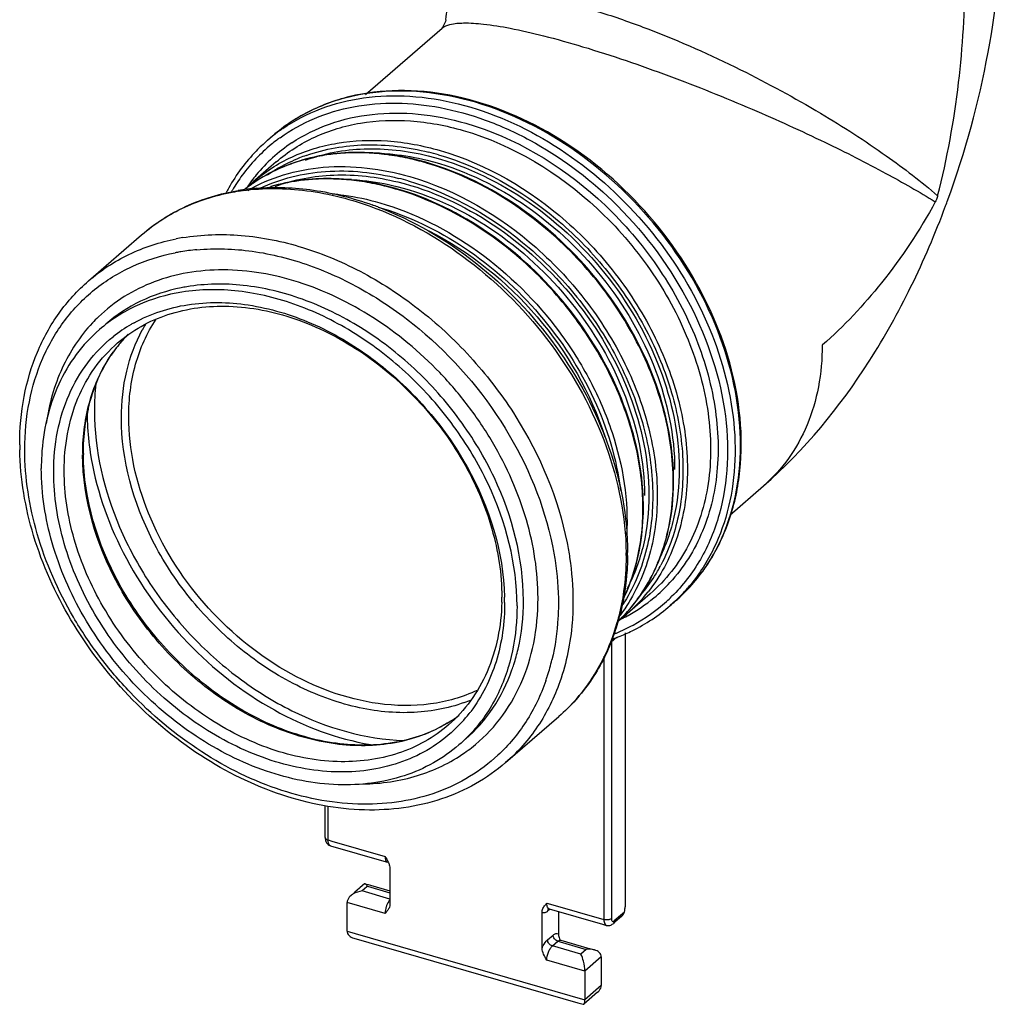
# Model space of a CAD drawing. Units: millimetres. Extents: x 17 to 1398, y -360 to 688.
# Drawn here: x 1119 to 1208, y -61 to 29 of the extents above; entities that cross this region are included whole.
import ezdxf

# ---------------------------------------------------------------- set-up
doc = ezdxf.new("R2010")
doc.units = ezdxf.units.MM
doc.header["$LTSCALE"] = 46.255
doc.layers.add('SP980_024_00_BL1', color=7, linetype='CONTINUOUS')

msp = doc.modelspace()

# ---------------------------------------------------------------- linework, layer by layer
at = {"layer": 'SP980_024_00_BL1', "color": 7, "linetype": 'Continuous'}
for p, q in [((1150.477, 21.98), (1157.443, 28.013)), ((1157.428, 28), (1157.43, 28.001)), ((1142.032, 18.205), (1141.537, 17.776)), ((1142.346, 15.831), (1140.241, 14.008)), ((1125.258, 5.001), (1130.096, 9.191)), ((1125.258, 5.001), (1125.258, 5.001)), ((1183.635, -16.308), (1186.691, -13.661)), ((1176.388, -23.477), (1174.283, -25.3)), ((1178.692, -24.127), (1178.197, -24.556)), ((1174.102, -27.019), (1174.102, -51.961)), ((1163.228, -38.843), (1168.066, -34.653)), ((1163.228, -38.843), (1163.228, -38.843)), ((1146.81, -45.664), (1146.81, -42.778)), ((1147.282, -46.409), (1152.132, -47.809)), ((1152.132, -47.809), (1152.478, -47.909)), ((1152.689, -48.474), (1152.689, -51.278)), ((1150.375, -49.883), (1149.998, -50.209)), ((1150.45, -49.866), (1150.376, -49.882)), ((1150.452, -49.867), (1150.699, -49.938)), ((1150.699, -49.938), (1150.93, -50.005)), ((1150.93, -50.005), (1152.689, -50.512)), ((1149.503, -50.638), (1149.126, -50.965)), ((1149.932, -50.267), (1149.503, -50.638)), ((1149.998, -50.209), (1149.932, -50.267)), ((1148.792, -54.175), (1148.792, -51.577)), ((1152.689, -51.278), (1152.689, -51.734)), ((1166.545, -55.734), (1166.545, -52.474)), ((1167.201, -52.159), (1172.051, -53.559)), ((1168.04, -52.401), (1168.04, -54.439)), ((1173.774, -52.839), (1173.187, -53.348)), ((1172.051, -53.559), (1172.397, -53.659)), ((1173.151, -53.379), (1173.002, -53.509)), ((1173.187, -53.348), (1173.151, -53.379)), ((1149.403, -54.815), (1169.799, -60.703)), ((1168.165, -54.954), (1168.17, -54.96)), ((1168.25, -55.005), (1170.618, -55.688)), ((1170.618, -55.688), (1170.849, -55.755)), ((1170.849, -55.755), (1171.326, -55.892)), ((1171.937, -56.532), (1171.937, -59.13)), ((1170.442, -57.827), (1170.442, -60.425)), ((1171.603, -59.742), (1170.602, -60.61)), ((1169.799, -60.703), (1170.276, -60.841)), ((1170.278, -60.841), (1170.353, -60.825)), ((1170.602, -60.61), (1170.353, -60.825))]:
    msp.add_line(p, q, dxfattribs=at)
at = {"layer": 'SP980_024_00_BL1', "color": 9, "linetype": 'Continuous'}
for p, q in [((1192.064, -0.832), (1192.044, -0.849)), ((1176.391, -23.474), (1176.388, -23.477)), ((1178.199, -24.555), (1178.196, -24.557)), ((1174.286, -25.298), (1174.283, -25.3)), ((1173.043, -27.692), (1172.857, -27.852)), ((1172.963, -27.599), (1172.963, -27.599)), ((1173.064, -27.673), (1173.043, -27.692)), ((1173.352, -27.424), (1173.064, -27.673)), ((1172.857, -27.852), (1172.857, -53.039)), ((1172.174, -29.145), (1172.174, -53.131)), ((1168.066, -34.653), (1168.066, -34.653)), ((1147.06, -45.664), (1147.06, -42.822)), ((1147.06, -45.881), (1147.06, -45.664)), ((1147.06, -45.881), (1147.406, -45.981)), ((1147.406, -45.981), (1152.256, -47.381)), ((1150.601, -50.144), (1150.158, -50.528)), ((1150.653, -50.099), (1150.601, -50.144)), ((1150.653, -50.099), (1152.689, -50.687)), ((1152.689, -51.259), (1150.158, -50.528)), ((1152.256, -52.577), (1148.792, -51.577)), ((1166.978, -51.631), (1167.324, -51.731)), ((1167.324, -51.731), (1172.174, -53.131)), ((1167.183, -52.252), (1167.045, -52.372)), ((1167.24, -52.203), (1167.183, -52.252)), ((1167.201, -52.159), (1167.201, -52.159)), ((1173.695, -52.747), (1173.107, -53.256)), ((1174.035, -52.452), (1173.695, -52.747)), ((1172.396, -53.658), (1172.397, -53.659)), ((1148.792, -54.175), (1149.526, -54.387)), ((1149.526, -54.387), (1170.442, -60.425)), ((1167.045, -54.97), (1167.54, -54.541)), ((1167.478, -55.528), (1167.973, -55.099)), ((1170.076, -56.278), (1167.478, -55.528)), ((1167.973, -55.099), (1168.109, -55.139)), ((1168.109, -55.139), (1168.204, -55.166)), ((1168.204, -55.166), (1170.571, -55.849)), ((1170.571, -55.849), (1170.076, -56.278)), ((1170.442, -57.827), (1166.978, -56.827)), ((1171.937, -56.532), (1170.442, -57.827)), ((1171.937, -59.13), (1171.443, -59.558)), ((1171.443, -59.558), (1170.442, -60.425))]:
    msp.add_line(p, q, dxfattribs=at)
at = {"layer": 'SP980_024_00_BL1', "color": 7, "linetype": 'Continuous'}
msp.add_lwpolyline([(1157.787, 28.775), (1157.768, 28.609), (1157.493, 28.064), (1157.43, 28.001)], dxfattribs=at)
at = {"layer": 'SP980_024_00_BL1', "color": 9, "linetype": 'Continuous'}
for centre, radius, start, end in [((1151.889, 5.817), 15.818, 124.43751, 125.80584), ((1151.859, 5.858), 15.767, 127.27611, 130.89659), ((1151.863, 5.853), 15.773, 125.80633, 127.27551), ((1151.756, 5.471), 15.492, 125.81324, 127.14942), ((1151.857, 5.366), 15.637, 129.6294, 143.6739), ((1151.751, 5.478), 15.483, 127.14959, 129.58946), ((1152.064, 5.113), 14.964, 123.66981, 132.21246), ((1152.114, 5.067), 15.032, 132.23592, 140.39626), ((1150.13, 2.081), 15.203, 111.84715, 119.71035), ((1150.304, 1.659), 15.659, 109.50963, 111.86025), ((1149.641, -1.767), 18.429, 93.89867, 98.36094), ((1149.726, -3.249), 19.913, 87.5441, 93.85129), ((1149.648, -4.887), 21.553, 82.68795, 87.52436), ((1150.95, -3.074), 19.703, 87.12617, 89.24792), ((1149.424, -6.527), 23.208, 77.81685, 82.65368), ((1149.091, -8.044), 24.761, 73.88933, 77.80491), ((1150.267, -7.223), 24.673, 73.89306, 75.99473), ((1148.827, 1.333), 15.209, 112.63775, 123.20821), ((1149.879, 2.544), 14.677, 120.02892, 124.66866), ((1149.934, 2.451), 14.785, 119.75757, 120.03306), ((1149.049, 0.815), 15.773, 109.97033, 112.66128), ((1148.935, -8.598), 25.336, 73.74576, 73.89785), ((1152.37, 4.987), 16.275, 143.66798, 149.43812), ((1152.269, 4.939), 15.233, 140.39596, 142.98836), ((1148.549, 1.783), 14.681, 125.37432, 128.85958), ((1152.515, 4.758), 15.538, 144.90211, 145.45759), ((1152.482, 4.78), 15.498, 144.6178, 144.90199), ((1152.412, 4.831), 15.412, 142.98685, 144.61901), ((1148.598, 1.715), 14.764, 123.27853, 125.37477), ((1146.891, -4.149), 18.429, 93.89867, 98.36094), ((1146.976, -5.631), 19.913, 87.5441, 93.85129), ((1146.898, -7.269), 21.553, 82.68795, 87.52436), ((1148.2, -5.455), 19.703, 87.12617, 89.24792), ((1146.674, -8.908), 23.208, 77.81685, 82.65368), ((1146.341, -10.426), 24.761, 73.88933, 77.80491), ((1147.517, -9.605), 24.673, 73.89306, 75.99473), ((1152.656, 4.813), 16.609, 149.42219, 149.94866), ((1141.922, -6.361), 19.76, 98.77616, 99.63047), ((1146.185, -10.979), 25.336, 73.74576, 73.89785), ((1137.042, -10.306), 19.512, 99.4754, 101.21291), ((1136.775, -10.933), 18.844, 99.8132, 101.11942), ((1136.803, -11.092), 19.006, 99.47788, 99.81456), ((1136.85, -11.379), 19.296, 97.37835, 99.47324), ((1136.918, -11.905), 19.827, 95.22672, 97.37787), ((1136.987, -12.104), 16.801, 99.56257, 101.33485), ((1136.314, -8.861), 14.673, 133.82975, 136.84929), ((1142.58, -6.184), 14.128, 149.30849, 151.58257), ((1138.281, -9.166), 13.237, 140.53231, 142.80552), ((1138.209, -9.108), 13.145, 139.91394, 140.53023), ((1138.155, -9.062), 13.074, 136.27708, 139.91578), ((1138.43, -9.279), 13.425, 142.80823, 145.92625), ((1147.148, -6.798), 21.355, 173.41309, 180.07611), ((1144.577, -10.822), 19.85, 179.62902, 180.00016), ((1149.043, -19.981), 25.152, 0.00041, 0.53682), ((1163.892, -13.808), 15.203, 322.07668, 329.94029), ((1163.5, -13.577), 15.658, 329.92717, 332.26442), ((1164.605, -14.138), 14.773, 310.94104, 321.74146), ((1164.3, -14.113), 14.693, 318.04344, 321.73468), ((1164.229, -14.056), 14.785, 321.73184, 322.02954), ((1167.159, -12.319), 14.977, 309.68407, 317.37071), ((1167.767, -12.534), 15.917, 316.52963, 320.50877), ((1167.1, -12.229), 15.084, 298.83071, 309.6389), ((1167.397, -12.578), 15.625, 298.37145, 312.04728), ((1167.472, -12.678), 15.5, 312.09161, 314.51599), ((1167.874, -12.637), 15.768, 310.90245, 313.26493), ((1167.845, -12.606), 15.81, 313.26625, 316.52641), ((1163.369, -15.33), 14.681, 312.98273, 316.4123), ((1166.901, -11.875), 15.49, 296.57488, 297.93133), ((1166.943, -11.954), 15.4, 297.93181, 298.8495), ((1154.517, -20.775), 19.598, 341.1748, 342.48147), ((1154.324, -20.714), 19.801, 342.48032, 343.03632), ((1154.108, -20.649), 20.026, 343.03764, 344.28077), ((1167.086, -12.009), 16.273, 292.46615, 298.38465), ((1155.146, -20.996), 18.932, 334.70517, 341.1912), ((1166.969, -11.736), 16.57, 291.58135, 292.47967), ((1148.167, -24.889), 19.82, 344.40654, 346.56138), ((1156.179, -21.47), 17.795, 328.25604, 334.66583), ((1147.964, -24.787), 16.811, 340.45161, 342.27026), ((1148.678, -25.031), 19.29, 342.2479, 344.40628), ((1149.097, -25.165), 18.849, 340.66829, 341.97499), ((1148.95, -25.117), 19.004, 341.97359, 342.24304), ((1156.805, -21.848), 17.064, 323.28827, 328.22889), ((1157.249, -22.182), 16.508, 310.9357, 323.29435), ((1154.628, -20.091), 14.137, 290.05536, 292.86309), ((1151.137, -24.046), 13.101, 301.16647, 305.73714), ((1151.088, -25.92), 14.673, 304.94202, 307.9623), ((1167.336, -52.333), 0.283, 130.94605, 145.4342)]:
    msp.add_arc(centre, radius, start, end, dxfattribs=at)
at = {"layer": 'SP980_024_00_BL1', "color": 7, "linetype": 'Continuous'}
for centre, radius, start, end in [((1148.869, 1.314), 15.249, 114.05086, 124.26255), ((1149.178, 0.606), 16.021, 107.22021, 114.02972), ((1149.053, -8.447), 25.209, 73.89786, 74.07535), ((1153.069, 4.936), 17.298, 150.43824, 152.07371), ((1148.621, 1.705), 14.786, 125.28652, 129.03979), ((1149.929, 2.823), 14.797, 132.74025, 133.41753), ((1149.922, 2.831), 14.786, 130.91113, 132.74031), ((1148.632, 1.689), 14.805, 124.94347, 125.28645), ((1148.647, 1.668), 14.831, 124.32383, 124.94338), ((1142.212, -6.861), 20.362, 96.95891, 99.45259), ((1142.28, -7.408), 20.914, 94.82192, 96.96022), ((1146.303, -10.829), 25.209, 73.89786, 74.07535), ((1140.98, -16.335), 30.008, 69.26755, 70.32165), ((1125.143, 40.879), 83.358, 339.59822, 340.00999), ((1135.914, -10.616), 13.482, 120.12232, 128.616), ((1136.008, -10.773), 13.665, 118.87582, 120.13019), ((1138.044, -8.926), 12.899, 135.33973, 140.79261), ((1138.191, -9.046), 13.089, 140.79116, 144.5005), ((1141.568, -10.403), 16.755, 168.04129, 169.31099), ((1141.339, -10.354), 16.521, 167.04777, 168.04061), ((1144.324, -9.92), 25.33, 180.0015, 181.02094), ((1144.569, -10.697), 19.775, 180.00017, 180.33022), ((1142.082, -12.079), 21.121, 176.73179, 180.01187), ((1155.334, -13.208), 23.185, 1.19544, 2.5085), ((1155.848, -13.197), 22.671, 359.74797, 1.19594), ((1152.584, -15.589), 23.185, 1.19544, 2.5085), ((1153.098, -15.579), 22.671, 359.74797, 1.19594), ((1149.298, -19.731), 25.032, 359.39055, 0.00037), ((1156.959, -15.984), 18.779, 346.59978, 347.47007), ((1162.283, -14.532), 16.036, 327.58778, 334.53335), ((1162.928, -14.935), 15.276, 320.18121, 327.56807), ((1143.205, -23.781), 19.676, 358.64495, 0.00199), ((1142.452, -24.259), 20.685, 0.00263, 1.3487), ((1163.209, -15.159), 14.915, 317.54331, 320.15217), ((1153.929, -20.373), 20.342, 342.33548, 344.79969), ((1163.277, -15.222), 14.823, 312.90871, 316.31324), ((1164.606, -14.127), 14.781, 306.7413, 310.91015), ((1153.474, -20.248), 20.814, 344.79669, 346.41673), ((1163.247, -15.194), 14.864, 316.31278, 317.54223), ((1154.49, -20.552), 19.753, 339.48327, 342.33686), ((1167.165, -11.381), 17.219, 289.76828, 291.10536), ((1167.194, -11.458), 17.137, 291.10612, 291.52148), ((1147.097, -25.204), 17.106, 342.81876, 343.04554), ((1151.269, -24.195), 12.902, 301.01952, 306.71613), ((1149.289, -26.061), 13.488, 313.18267, 321.89174), ((1149.147, -25.947), 13.67, 321.88302, 322.9208), ((1150.126, -49.001), 2.651, 23.54007, 24.92686)]:
    msp.add_arc(centre, radius, start, end, dxfattribs=at)
for points, knots in [([(1203.479, 12.383), (1205.064, 16.741), (1207.492, 25.6), (1208.437, 34.753), (1208.437, 39.257)], [0, 0, 0, 0, 0.5073, 1, 1, 1, 1]), ([(1202.552, 12.751), (1203.428, 16.129), (1204.629, 22.824), (1205.042, 29.604), (1205.044, 32.892)], [0, 0, 0, 0, 0.514845, 1, 1, 1, 1]), ([(1178.692, -24.127), (1179.745, -23.216), (1181.641, -21.076), (1183.609, -17.188), (1184.658, -12.772), (1184.802, -6.277), (1182.527, 2.174), (1176.724, 11.209), (1168.611, 18.243), (1160.572, 21.702), (1154.123, 22.487), (1149.602, 22.08), (1145.473, 20.688), (1143.084, 19.116), (1142.032, 18.205)], [0, 0, 0, 0, 0.054046, 0.109512, 0.167525, 0.228724, 0.360139, 0.500001, 0.639862, 0.771277, 0.832476, 0.890488, 0.945954, 1, 1, 1, 1]), ([(1141.533, 17.773), (1141.184, 17.471), (1139.834, 16.195), (1138.711, 14.683), (1138.023, 13.47)], [0, 0, 0, 0, 0.248601, 1, 1, 1, 1]), ([(1155.97, 15.795), (1154.033, 16.348), (1150.148, 16.976), (1146.222, 16.464), (1144.435, 15.91)], [0, 0, 0, 0, 0.518514, 1, 1, 1, 1]), ([(1178.497, -12.193), (1178.364, -9.165), (1176.874, -2.93), (1171.921, 5.362), (1164.839, 12.025), (1159.022, 14.914), (1156.045, 15.773)], [0, 0, 0, 0, 0.2399, 0.496279, 0.754732, 1, 1, 1, 1]), ([(1140.522, 13.431), (1142.254, 13.578), (1145.864, 13.437), (1149.354, 12.54), (1151.085, 11.921)], [0, 0, 0, 0, 0.486077, 1, 1, 1, 1]), ([(1153.22, 13.413), (1151.314, 13.957), (1147.492, 14.583), (1143.626, 14.108), (1141.86, 13.581)], [0, 0, 0, 0, 0.518239, 1, 1, 1, 1]), ([(1130.096, 9.191), (1131.306, 10.239), (1134.086, 12.018), (1137.242, 12.954), (1138.868, 13.225)], [0, 0, 0, 0, 0.492809, 1, 1, 1, 1]), ([(1175.747, -14.575), (1175.614, -11.547), (1174.124, -5.311), (1169.171, 2.98), (1162.089, 9.644), (1156.272, 12.532), (1153.295, 13.392)], [0, 0, 0, 0, 0.2399, 0.496279, 0.754732, 1, 1, 1, 1]), ([(1202.552, 12.751), (1202.539, 12.702), (1202.484, 12.511), (1202.409, 12.325), (1202.338, 12.195)], [0, 0, 0, 0, 0.258461, 1, 1, 1, 1]), ([(1151.603, 11.73), (1154.781, 10.527), (1160.875, 6.977), (1168.145, -0.625), (1173.037, -9.761), (1174.33, -16.493), (1174.33, -19.731)], [0, 0, 0, 0, 0.249264, 0.508153, 0.762498, 1, 1, 1, 1]), ([(1186.691, -13.661), (1190.443, -10.412), (1195.306, -4.452), (1200.273, 4.481), (1202.343, 9.324), (1203.272, 11.82)], [0, 0, 0, 0, 0.485795, 0.739308, 1, 1, 1, 1]), ([(1202.338, 12.195), (1200.928, 9.609), (1197.838, 4.963), (1194.032, 0.876), (1192.064, -0.832)], [0, 0, 0, 0, 0.530557, 1, 1, 1, 1]), ([(1118.994, -9.921), (1118.994, -8.452), (1119.246, -5.569), (1120.444, -1.484), (1122.431, 2.125), (1124.255, 4.132), (1125.258, 5.001)], [0, 0, 0, 0, 0.264457, 0.517247, 0.761065, 1, 1, 1, 1]), ([(1133.756, 3.98), (1132.362, 3.757), (1129.658, 2.973), (1127.277, 1.458), (1126.245, 0.564)], [0, 0, 0, 0, 0.508491, 1, 1, 1, 1]), ([(1164.263, -24.583), (1164.263, -20.78), (1162.718, -14.887), (1158.638, -8.079), (1154.535, -3.438), (1149.714, 0.303), (1144.453, 2.93), (1139.058, 4.278), (1135.449, 4.25), (1133.756, 3.98)], [0, 0, 0, 0, 0.245823, 0.378022, 0.511805, 0.643593, 0.770148, 0.889187, 1, 1, 1, 1]), ([(1127.905, -0.644), (1128.565, -0.072), (1130.02, 0.949), (1133.362, 2.409), (1138.224, 3.005), (1144.274, 1.769), (1150.156, -1.21), (1155.381, -5.66), (1159.513, -11.196), (1162.196, -17.34), (1162.88, -21.686), (1162.88, -23.78)], [0, 0, 0, 0, 0.052011, 0.104925, 0.215926, 0.336979, 0.467616, 0.604349, 0.742048, 0.875343, 1, 1, 1, 1]), ([(1129.409, 1.193), (1130.909, 2.02), (1134.372, 3.146), (1139.999, 3.05), (1145.768, 1.306), (1151.26, -1.922), (1156.088, -6.396), (1161.031, -13.352), (1163.035, -19.668), (1163.131, -23.772)], [0, 0, 0, 0, 0.105858, 0.219644, 0.342892, 0.474219, 0.610177, 0.746281, 1, 1, 1, 1]), ([(1126.245, 0.564), (1125.467, -0.109), (1124.043, -1.65), (1121.856, -5.375), (1121.122, -8.662), (1120.996, -10.875)], [0, 0, 0, 0, 0.239541, 0.483928, 1, 1, 1, 1]), ([(1122.087, -12.408), (1122.087, -11.173), (1122.305, -8.756), (1123.348, -5.351), (1125.069, -2.384), (1126.64, -0.769), (1127.5, -0.082)], [0, 0, 0, 0, 0.266602, 0.519657, 0.762418, 1, 1, 1, 1]), ([(1123.043, -12.28), (1123.043, -10.042), (1123.618, -6.684), (1125.714, -2.875), (1127.128, -1.317), (1127.905, -0.644)], [0, 0, 0, 0, 0.518312, 0.761976, 1, 1, 1, 1]), ([(1125.238, -6.651), (1125.456, -5.704), (1126.049, -3.88), (1126.992, -2.206), (1127.535, -1.445)], [0, 0, 0, 0, 0.509709, 1, 1, 1, 1]), ([(1124.793, -10.697), (1124.793, -10.407), (1124.819, -9.267), (1124.946, -8.129), (1125.103, -7.295)], [0, 0, 0, 0, 0.255086, 1, 1, 1, 1]), ([(1163.228, -38.843), (1162.385, -39.573), (1160.532, -40.877), (1156.297, -42.749), (1150.173, -43.547), (1142.571, -42.066), (1135.201, -38.416), (1128.643, -32.936), (1123.425, -26.087), (1119.981, -18.44), (1119.045, -13.005), (1118.998, -10.371)], [0, 0, 0, 0, 0.052972, 0.106724, 0.218681, 0.33966, 0.469511, 0.605196, 0.742003, 0.87491, 1, 1, 1, 1]), ([(1157.918, -35.252), (1156.487, -36.113), (1153.132, -37.321), (1147.606, -37.331), (1141.896, -35.672), (1136.437, -32.5), (1131.637, -28.061), (1126.757, -21.155), (1124.817, -14.869), (1124.794, -10.811)], [0, 0, 0, 0, 0.104513, 0.217402, 0.340505, 0.472335, 0.609149, 0.746098, 1, 1, 1, 1]), ([(1158.979, -37.231), (1158.261, -37.853), (1156.68, -38.962), (1153.047, -40.55), (1147.763, -41.197), (1141.186, -39.854), (1134.794, -36.617), (1130.072, -32.595), (1126.847, -28.743), (1124.115, -24.601), (1121.705, -19.083), (1120.961, -14.359), (1120.961, -12.083)], [0, 0, 0, 0, 0.052, 0.104901, 0.215876, 0.336901, 0.467508, 0.60421, 0.673381, 0.742104, 0.875368, 1, 1, 1, 1]), ([(1158.519, -35.896), (1157.855, -36.518), (1156.384, -37.637), (1152.968, -39.274), (1147.941, -40.033), (1141.634, -38.871), (1135.478, -35.858), (1130.918, -32.048), (1127.797, -28.377), (1125.149, -24.417), (1122.81, -19.129), (1122.087, -14.593), (1122.087, -12.408)], [0, 0, 0, 0, 0.05204, 0.104833, 0.215334, 0.335908, 0.466327, 0.603149, 0.672474, 0.741386, 0.875051, 1, 1, 1, 1]), ([(1158.019, -35.417), (1157.359, -35.988), (1155.904, -37.009), (1152.562, -38.47), (1147.7, -39.065), (1141.649, -37.829), (1135.768, -34.85), (1130.543, -30.4), (1126.411, -24.865), (1123.728, -18.72), (1123.043, -14.374), (1123.043, -12.28)], [0, 0, 0, 0, 0.052012, 0.104925, 0.215926, 0.336979, 0.467616, 0.604349, 0.742048, 0.875343, 1, 1, 1, 1]), ([(1176.761, -21.427), (1177.345, -20.201), (1178.233, -17.526), (1178.512, -14.728), (1178.519, -13.297)], [0, 0, 0, 0, 0.486879, 1, 1, 1, 1]), ([(1175.292, -20.058), (1175.37, -19.706), (1175.648, -18.262), (1175.764, -16.788), (1175.769, -15.679)], [0, 0, 0, 0, 0.244928, 1, 1, 1, 1]), ([(1174.328, -19.997), (1174.324, -20.438), (1174.259, -22.165), (1174.008, -23.886), (1173.706, -25.136)], [0, 0, 0, 0, 0.255266, 1, 1, 1, 1]), ([(1173.953, -23.928), (1174.09, -23.646), (1174.614, -22.487), (1175.005, -21.268), (1175.228, -20.336)], [0, 0, 0, 0, 0.246164, 1, 1, 1, 1]), ([(1162.875, -24.246), (1162.824, -26.4), (1162.204, -29.619), (1160.141, -33.267), (1158.77, -34.766), (1158.019, -35.417)], [0, 0, 0, 0, 0.517376, 0.76134, 1, 1, 1, 1]), ([(1163.137, -24.258), (1163.137, -26.077), (1162.67, -29.617), (1161.074, -32.837), (1160.053, -34.189)], [0, 0, 0, 0, 0.517784, 1, 1, 1, 1]), ([(1164.263, -24.583), (1164.263, -25.071), (1164.199, -26.963), (1163.869, -28.849), (1163.46, -30.193)], [0, 0, 0, 0, 0.257732, 1, 1, 1, 1]), ([(1173.481, -27.4), (1173.914, -27.229), (1175.599, -26.484), (1177.159, -25.455), (1178.199, -24.555)], [0, 0, 0, 0, 0.252881, 1, 1, 1, 1]), ([(1172.99, -27.475), (1172.472, -28.861), (1171.126, -31.494), (1169.158, -33.707), (1168.066, -34.653)], [0, 0, 0, 0, 0.505926, 1, 1, 1, 1]), ([(1172.988, -27.585), (1172.983, -27.587), (1172.974, -27.591), (1172.966, -27.597), (1172.963, -27.599)], [0, 0, 0, 0, 0.576384, 1, 1, 1, 1]), ([(1163.44, -30.257), (1163.021, -31.611), (1161.859, -34.186), (1160.014, -36.334), (1158.979, -37.231)], [0, 0, 0, 0, 0.508545, 1, 1, 1, 1]), ([(1150.653, -50.099), (1150.623, -50.044), (1150.57, -49.956), (1150.49, -49.878), (1150.45, -49.866)], [0, 0, 0, 0, 0.603107, 1, 1, 1, 1]), ([(1149.125, -50.965), (1149.078, -51.006), (1148.91, -51.169), (1148.792, -51.404), (1148.792, -51.577)], [0, 0, 0, 0, 0.264662, 1, 1, 1, 1]), ([(1150.158, -50.528), (1149.878, -50.565), (1149.507, -50.685), (1149.197, -50.903), (1149.125, -50.965)], [0, 0, 0, 0, 0.747956, 1, 1, 1, 1]), ([(1166.545, -52.474), (1166.545, -52.352), (1166.604, -52.113), (1166.74, -51.915), (1166.811, -51.825)], [0, 0, 0, 0, 0.515473, 1, 1, 1, 1]), ([(1174.035, -52.452), (1174.046, -52.41), (1174.083, -52.249), (1174.102, -52.083), (1174.102, -51.961)], [0, 0, 0, 0, 0.261744, 1, 1, 1, 1]), ([(1152.646, -51.994), (1152.627, -52.051), (1152.53, -52.267), (1152.372, -52.446), (1152.256, -52.577)], [0, 0, 0, 0, 0.256502, 1, 1, 1, 1]), ([(1167.117, -52.152), (1167.114, -52.153), (1167.108, -52.154), (1167.102, -52.155), (1167.1, -52.156)], [0, 0, 0, 0, 0.618077, 1, 1, 1, 1]), ([(1167.201, -52.159), (1167.193, -52.156), (1167.165, -52.15), (1167.137, -52.149), (1167.117, -52.152)], [0, 0, 0, 0, 0.299176, 1, 1, 1, 1]), ([(1172.397, -53.659), (1172.501, -53.689), (1172.728, -53.689), (1172.921, -53.578), (1173.002, -53.509)], [0, 0, 0, 0, 0.5058, 1, 1, 1, 1]), ([(1148.792, -54.175), (1148.792, -54.326), (1148.951, -54.641), (1149.248, -54.771), (1149.402, -54.815)], [0, 0, 0, 0, 0.486565, 1, 1, 1, 1]), ([(1168.04, -54.439), (1168.04, -54.483), (1168.056, -54.667), (1168.117, -54.843), (1168.172, -54.971)], [0, 0, 0, 0, 0.239131, 1, 1, 1, 1]), ([(1168.163, -54.953), (1168.163, -54.953), (1168.162, -54.951), (1168.164, -54.954), (1168.165, -54.954)], [0, 0, 0, 0, 0.232897, 1, 1, 1, 1]), ([(1168.17, -54.96), (1168.174, -54.963), (1168.197, -54.983), (1168.226, -54.997), (1168.25, -55.005)], [0, 0, 0, 0, 0.171327, 1, 1, 1, 1]), ([(1166.978, -56.827), (1166.875, -56.652), (1166.676, -56.314), (1166.545, -55.925), (1166.545, -55.734)], [0, 0, 0, 0, 0.515166, 1, 1, 1, 1]), ([(1170.442, -57.827), (1170.442, -57.522), (1170.349, -56.992), (1170.184, -56.479), (1170.076, -56.278)], [0, 0, 0, 0, 0.571453, 1, 1, 1, 1]), ([(1171.327, -55.893), (1171.268, -55.876), (1171.02, -55.822), (1170.761, -55.824), (1170.571, -55.849)], [0, 0, 0, 0, 0.243853, 1, 1, 1, 1]), ([(1171.937, -56.532), (1171.937, -56.381), (1171.778, -56.067), (1171.481, -55.937), (1171.327, -55.893)], [0, 0, 0, 0, 0.486565, 1, 1, 1, 1]), ([(1171.603, -59.742), (1171.651, -59.702), (1171.818, -59.538), (1171.937, -59.304), (1171.937, -59.13)], [0, 0, 0, 0, 0.264662, 1, 1, 1, 1]), ([(1170.353, -60.825), (1170.359, -60.82), (1170.391, -60.785), (1170.406, -60.738), (1170.415, -60.702)], [0, 0, 0, 0, 0.188454, 1, 1, 1, 1]), ([(1170.415, -60.702), (1170.42, -60.683), (1170.438, -60.592), (1170.442, -60.499), (1170.442, -60.425)], [0, 0, 0, 0, 0.205037, 1, 1, 1, 1])]:
    msp.add_open_spline(points, degree=3, knots=knots, dxfattribs=at)
at = {"layer": 'SP980_024_00_BL1', "color": 9, "linetype": 'Continuous'}
for points, knots in [([(1157.787, 28.79), (1157.787, 29.131), (1157.934, 29.853), (1158.799, 30.719), (1160.226, 31.217), (1162.245, 31.382), (1164.934, 31.161), (1168.275, 30.503), (1172.141, 29.405), (1177.718, 27.424), (1184.412, 24.445), (1191.613, 20.537), (1197.6, 16.687), (1201.059, 14.041), (1202.552, 12.751)], [0, 0, 0, 0, 0.020184, 0.041421, 0.069214, 0.107982, 0.160701, 0.228474, 0.309392, 0.398427, 0.578819, 0.742612, 0.88316, 1, 1, 1, 1]), ([(1157.43, 28.001), (1157.633, 28.175), (1158.301, 28.422), (1159.584, 28.514), (1161.423, 28.386), (1163.852, 27.985), (1166.867, 27.29), (1171.717, 25.924), (1178.075, 23.739), (1185.42, 20.792), (1192.002, 17.808), (1197.562, 14.991), (1200.87, 13.105), (1202.338, 12.195)], [0, 0, 0, 0, 0.016661, 0.042437, 0.079911, 0.130765, 0.195389, 0.271988, 0.443791, 0.612812, 0.763559, 0.8927, 1, 1, 1, 1]), ([(1178.692, -24.127), (1179.733, -23.226), (1181.61, -21.106), (1183.558, -17.248), (1184.594, -12.855), (1184.73, -6.372), (1182.444, 2.08), (1176.629, 11.126), (1168.506, 18.174), (1160.468, 21.644), (1154.031, 22.436), (1149.536, 22.038), (1145.439, 20.661), (1143.073, 19.106), (1142.032, 18.205)], [0, 0, 0, 0, 0.053587, 0.108703, 0.166525, 0.227706, 0.359487, 0.499997, 0.640508, 0.772289, 0.83347, 0.891293, 0.946408, 1, 1, 1, 1]), ([(1142.944, 18.862), (1144.012, 19.595), (1146.38, 20.821), (1150.334, 21.807), (1154.592, 21.94), (1160.611, 20.968), (1168.073, 17.624), (1175.703, 11.09), (1181.354, 2.751), (1183.884, -5.081), (1184.238, -11.231), (1183.683, -15.503), (1182.322, -19.383), (1180.879, -21.65), (1180.05, -22.656)], [0, 0, 0, 0, 0.053448, 0.108751, 0.166789, 0.227992, 0.359007, 0.498005, 0.637465, 0.769693, 0.831628, 0.890365, 0.946228, 1, 1, 1, 1]), ([(1142.691, 18.034), (1143.662, 18.734), (1145.807, 19.93), (1150.693, 21.371), (1156.124, 21.222), (1161.465, 19.721), (1166.947, 17.237), (1170.679, 14.461), (1172.91, 12.317)], [0, 0, 0, 0, 0.108266, 0.219761, 0.457573, 0.586093, 0.72023, 1, 1, 1, 1]), ([(1143.768, 17.567), (1144.832, 18.275), (1147.195, 19.445), (1151.134, 20.317), (1155.363, 20.315), (1158.199, 19.752), (1159.617, 19.343)], [0, 0, 0, 0, 0.233343, 0.475551, 0.730549, 1, 1, 1, 1]), ([(1142.346, 15.831), (1143.401, 16.745), (1145.832, 18.3), (1150.062, 19.558), (1154.69, 19.73), (1157.809, 19.144), (1159.367, 18.694)], [0, 0, 0, 0, 0.233268, 0.474356, 0.729028, 1, 1, 1, 1]), ([(1159.617, 19.343), (1164.039, 18.067), (1170.334, 14.302), (1176.647, 7.279), (1180.258, 1.105), (1182.364, -5.428), (1182.803, -11.875), (1181.499, -17.776), (1179.431, -21.101), (1178.178, -22.462)], [0, 0, 0, 0, 0.260807, 0.397962, 0.533309, 0.662768, 0.78357, 0.895189, 1, 1, 1, 1]), ([(1159.367, 18.694), (1163.877, 17.392), (1170.278, 13.481), (1176.565, 6.203), (1180.053, -0.161), (1181.917, -6.834), (1182.001, -13.326), (1180.487, -18.254), (1178.394, -21.5), (1177.093, -22.866), (1176.391, -23.474)], [0, 0, 0, 0, 0.262771, 0.400817, 0.536444, 0.665361, 0.784924, 0.895192, 0.947997, 1, 1, 1, 1]), ([(1140.241, 14.008), (1141.296, 14.922), (1143.727, 16.477), (1147.957, 17.735), (1152.585, 17.907), (1155.704, 17.321), (1157.262, 16.871)], [0, 0, 0, 0, 0.233268, 0.47435, 0.729027, 1, 1, 1, 1]), ([(1145.005, 15.981), (1146.701, 16.616), (1150.479, 17.309), (1154.269, 16.853), (1156.166, 16.387)], [0, 0, 0, 0, 0.481004, 1, 1, 1, 1]), ([(1145.074, 16.42), (1146.781, 17.024), (1150.562, 17.666), (1154.344, 17.188), (1156.238, 16.716)], [0, 0, 0, 0, 0.481246, 1, 1, 1, 1]), ([(1146.961, 16.466), (1146.676, 16.424), (1145.558, 16.231), (1144.458, 15.929), (1143.662, 15.639)], [0, 0, 0, 0, 0.253926, 1, 1, 1, 1]), ([(1151.937, 16.604), (1152.279, 16.587), (1153.673, 16.481), (1155.055, 16.236), (1156.079, 15.982)], [0, 0, 0, 0, 0.244931, 1, 1, 1, 1]), ([(1156.166, 16.387), (1159.242, 15.632), (1165.301, 12.809), (1172.633, 6.006), (1177.661, -2.556), (1179.022, -9.008), (1179.022, -12.101)], [0, 0, 0, 0, 0.244477, 0.504012, 0.761287, 1, 1, 1, 1]), ([(1157.112, 16.481), (1161, 15.358), (1166.574, 12.195), (1172.422, 6.271), (1175.982, 1.006), (1178.399, -4.675), (1179.527, -10.446), (1179.282, -15.966), (1178.148, -19.362), (1177.358, -20.864)], [0, 0, 0, 0, 0.255658, 0.390298, 0.524413, 0.654497, 0.777762, 0.892766, 1, 1, 1, 1]), ([(1157.262, 16.871), (1161.484, 15.652), (1167.507, 12.103), (1173.629, 5.473), (1177.199, -0.375), (1179.388, -6.599), (1180.04, -12.796), (1179.078, -18.547), (1177.311, -21.885), (1176.205, -23.286)], [0, 0, 0, 0, 0.25935, 0.39581, 0.530856, 0.660564, 0.782126, 0.894685, 1, 1, 1, 1]), ([(1139.749, 13.236), (1140.773, 13.829), (1143.015, 14.793), (1148.016, 15.722), (1151.974, 15.222), (1154.512, 14.489)], [0, 0, 0, 0, 0.234165, 0.477463, 1, 1, 1, 1]), ([(1174.004, -25.452), (1175.258, -24.134), (1177.344, -20.897), (1178.697, -15.11), (1178.322, -8.768), (1176.295, -2.326), (1172.772, 3.773), (1166.58, 10.722), (1160.384, 14.456), (1156.026, 15.726)], [0, 0, 0, 0, 0.104718, 0.216116, 0.336714, 0.466071, 0.601449, 0.73875, 1, 1, 1, 1]), ([(1156.079, 15.982), (1159.114, 15.23), (1165.089, 12.433), (1172.316, 5.712), (1177.272, -2.739), (1178.613, -9.104), (1178.613, -12.156)], [0, 0, 0, 0, 0.244566, 0.504103, 0.761328, 1, 1, 1, 1]), ([(1140.876, 13.441), (1142.728, 14.317), (1146.998, 15.35), (1151.326, 14.874), (1153.488, 14.334)], [0, 0, 0, 0, 0.479045, 1, 1, 1, 1]), ([(1142.255, 13.599), (1143.951, 14.234), (1147.729, 14.927), (1151.519, 14.471), (1153.416, 14.006)], [0, 0, 0, 0, 0.481004, 1, 1, 1, 1]), ([(1154.512, 14.489), (1158.731, 13.271), (1164.75, 9.726), (1170.87, 3.102), (1174.441, -2.74), (1176.633, -8.96), (1177.291, -15.153), (1176.336, -20.903), (1174.575, -24.243), (1173.473, -25.645)], [0, 0, 0, 0, 0.259313, 0.395755, 0.530794, 0.660507, 0.782087, 0.89467, 1, 1, 1, 1]), ([(1138.907, 13.168), (1140.827, 13.464), (1144.909, 13.492), (1148.857, 12.524), (1150.819, 11.822)], [0, 0, 0, 0, 0.482511, 1, 1, 1, 1]), ([(1144.211, 14.084), (1144.003, 14.054), (1143.182, 13.918), (1142.37, 13.723), (1141.775, 13.544)], [0, 0, 0, 0, 0.252915, 1, 1, 1, 1]), ([(1149.187, 14.223), (1149.529, 14.205), (1150.923, 14.1), (1152.305, 13.854), (1153.329, 13.6)], [0, 0, 0, 0, 0.244931, 1, 1, 1, 1]), ([(1153.329, 13.6), (1156.364, 12.848), (1162.339, 10.052), (1169.566, 3.331), (1174.522, -5.12), (1175.863, -11.486), (1175.863, -14.537)], [0, 0, 0, 0, 0.244566, 0.504103, 0.761328, 1, 1, 1, 1]), ([(1153.416, 14.006), (1156.492, 13.25), (1162.551, 10.427), (1169.883, 3.624), (1174.911, -4.938), (1176.272, -11.389), (1176.272, -14.482)], [0, 0, 0, 0, 0.244477, 0.504012, 0.761287, 1, 1, 1, 1]), ([(1154.362, 14.099), (1158.396, 12.935), (1164.164, 9.597), (1170.121, 3.354), (1173.671, -2.175), (1175.967, -8.099), (1176.859, -14.058), (1176.266, -19.674), (1174.825, -23.036), (1173.881, -24.486)], [0, 0, 0, 0, 0.257549, 0.393133, 0.527753, 0.657687, 0.780114, 0.893855, 1, 1, 1, 1]), ([(1130.096, 9.191), (1131.27, 10.208), (1133.969, 11.937), (1137.034, 12.852), (1138.616, 13.121)], [0, 0, 0, 0, 0.491809, 1, 1, 1, 1]), ([(1147.425, 12.938), (1147.784, 12.905), (1149.248, 12.732), (1150.693, 12.416), (1151.762, 12.108)], [0, 0, 0, 0, 0.244999, 1, 1, 1, 1]), ([(1173.988, -23.831), (1174.718, -22.295), (1175.731, -18.86), (1175.832, -13.335), (1174.598, -7.594), (1172.114, -1.967), (1168.523, 3.237), (1162.675, 9.089), (1157.138, 12.219), (1153.276, 13.345)], [0, 0, 0, 0, 0.107773, 0.223323, 0.346906, 0.476998, 0.610849, 0.745066, 1, 1, 1, 1]), ([(1150.819, 11.822), (1154.047, 10.666), (1160.266, 7.162), (1167.72, -0.451), (1172.78, -9.659), (1174.164, -16.469), (1174.195, -19.745)], [0, 0, 0, 0, 0.248342, 0.507627, 0.762692, 1, 1, 1, 1]), ([(1151.612, 11.718), (1154.394, 10.915), (1159.847, 8.271), (1166.621, 2.19), (1171.577, -5.434), (1173.335, -11.22), (1173.688, -14.084)], [0, 0, 0, 0, 0.243596, 0.500584, 0.75725, 1, 1, 1, 1]), ([(1151.762, 12.108), (1154.947, 11.188), (1161.146, 8.016), (1167.302, 1.889), (1171.018, -4.004), (1173.63, -10.084), (1174.425, -15.03), (1174.242, -18.184)], [0, 0, 0, 0, 0.24713, 0.507652, 0.637735, 0.764432, 1, 1, 1, 1]), ([(1172.91, 12.317), (1175.604, 9.727), (1180.116, 3.84), (1183.18, -4.764), (1183.579, -11.561), (1182.86, -16.236), (1181.146, -20.4), (1179.354, -22.733), (1178.339, -23.731)], [0, 0, 0, 0, 0.278831, 0.543934, 0.667368, 0.783676, 0.893813, 1, 1, 1, 1]), ([(1133.83, 8.939), (1135.584, 9.232), (1139.304, 9.345), (1144.918, 8.199), (1150.479, 5.822), (1155.721, 2.338), (1160.399, -2.088), (1165.499, -8.831), (1168.014, -14.788), (1168.818, -18.837)], [0, 0, 0, 0, 0.109649, 0.226626, 0.350622, 0.480096, 0.612671, 0.745531, 1, 1, 1, 1]), ([(1156.236, 9.543), (1159.977, 7.655), (1166.68, 2.251), (1170.987, -5.208), (1172.267, -9.191)], [0, 0, 0, 0, 0.500432, 1, 1, 1, 1]), ([(1125.258, 5.001), (1126.367, 5.962), (1128.897, 7.611), (1131.765, 8.539), (1133.248, 8.833)], [0, 0, 0, 0, 0.492618, 1, 1, 1, 1]), ([(1125.818, 4.208), (1126.856, 5.043), (1129.188, 6.475), (1131.795, 7.293), (1133.141, 7.557)], [0, 0, 0, 0, 0.492648, 1, 1, 1, 1]), ([(1135.111, 7.839), (1136.788, 7.993), (1140.297, 7.872), (1145.528, 6.539), (1150.665, 4.122), (1157.108, -0.414), (1163.643, -7.939), (1166.726, -15.341), (1167.487, -19.104)], [0, 0, 0, 0, 0.111049, 0.229175, 0.3538, 0.483327, 0.746772, 1, 1, 1, 1]), ([(1166.177, -23.882), (1166.177, -21.48), (1165.379, -16.494), (1162.8, -10.683), (1159.881, -6.336), (1156.442, -2.309), (1151.419, 1.861), (1144.652, 5.145), (1138.739, 6.19), (1134.29, 5.837), (1131.236, 5.021), (1128.476, 3.664), (1126.874, 2.417), (1126.153, 1.724)], [0, 0, 0, 0, 0.124987, 0.258706, 0.327642, 0.396979, 0.533771, 0.664072, 0.784455, 0.840933, 0.895225, 0.947966, 1, 1, 1, 1]), ([(1164.849, -24.075), (1164.849, -20.258), (1163.292, -14.341), (1159.184, -7.514), (1155.055, -2.866), (1150.207, 0.871), (1144.92, 3.484), (1139.505, 4.804), (1135.889, 4.749), (1134.196, 4.464)], [0, 0, 0, 0, 0.245998, 0.3783, 0.512154, 0.643952, 0.770441, 0.889347, 1, 1, 1, 1]), ([(1119.457, -10.343), (1119.457, -8.886), (1119.713, -6.036), (1120.938, -2.019), (1122.96, 1.483), (1124.807, 3.393), (1125.818, 4.208)], [0, 0, 0, 0, 0.266584, 0.519655, 0.762438, 1, 1, 1, 1]), ([(1133.685, 4.369), (1132.413, 4.114), (1129.954, 3.314), (1127.784, 1.897), (1126.832, 1.073)], [0, 0, 0, 0, 0.507321, 1, 1, 1, 1]), ([(1125.609, 1.175), (1124.48, -0.03), (1122.574, -2.921), (1121.66, -6.244), (1121.419, -7.97)], [0, 0, 0, 0, 0.486443, 1, 1, 1, 1]), ([(1128.916, -7.37), (1128.916, -5.763), (1129.294, -2.634), (1130.576, 0.263), (1131.406, 1.516)], [0, 0, 0, 0, 0.516683, 1, 1, 1, 1]), ([(1128.252, -7.466), (1128.252, -6.043), (1128.544, -3.267), (1129.517, -0.64), (1130.155, 0.539)], [0, 0, 0, 0, 0.514912, 1, 1, 1, 1]), ([(1192.044, -0.849), (1192.044, -2.118), (1191.829, -4.602), (1190.801, -8.116), (1189.103, -11.206), (1187.546, -12.921), (1186.691, -13.661)], [0, 0, 0, 0, 0.266308, 0.519541, 0.762584, 1, 1, 1, 1]), ([(1124.727, -10.694), (1124.737, -9.075), (1125.142, -5.923), (1126.461, -3.013), (1127.31, -1.758)], [0, 0, 0, 0, 0.5166, 1, 1, 1, 1]), ([(1125.793, -6.827), (1125.793, -10.438), (1127.129, -16.028), (1130.732, -22.65), (1134.391, -27.285), (1138.762, -31.213), (1145.038, -35.136), (1150.449, -36.718), (1153.962, -36.834)], [0, 0, 0, 0, 0.24224, 0.372284, 0.504592, 0.636203, 0.764262, 1, 1, 1, 1]), ([(1125.131, -7.173), (1125.134, -7.456), (1125.167, -8.603), (1125.283, -9.748), (1125.413, -10.603)], [0, 0, 0, 0, 0.246239, 1, 1, 1, 1]), ([(1159.476, -33.372), (1157.921, -33.939), (1154.464, -34.551), (1149.079, -33.891), (1143.689, -31.786), (1138.654, -28.397), (1134.304, -23.954), (1129.937, -17.25), (1128.252, -11.302), (1128.252, -7.466)], [0, 0, 0, 0, 0.107735, 0.223924, 0.348931, 0.480795, 0.616024, 0.75044, 1, 1, 1, 1]), ([(1151.625, -33.472), (1148.675, -33.065), (1142.71, -30.821), (1135.405, -24.661), (1130.316, -16.57), (1128.916, -10.35), (1128.916, -7.37)], [0, 0, 0, 0, 0.240361, 0.499831, 0.759415, 1, 1, 1, 1]), ([(1162.523, -38.174), (1161.736, -38.907), (1159.992, -40.224), (1157, -41.644), (1153.699, -42.485), (1148.901, -42.817), (1142.54, -41.643), (1135.273, -38.068), (1129.884, -33.561), (1126.199, -29.219), (1123.072, -24.537), (1120.31, -18.285), (1119.457, -12.925), (1119.457, -10.343)], [0, 0, 0, 0, 0.052012, 0.10479, 0.15916, 0.215734, 0.336296, 0.466676, 0.603426, 0.672706, 0.74157, 0.875137, 1, 1, 1, 1]), ([(1125.413, -10.603), (1125.892, -13.764), (1128.063, -20.1), (1133.918, -28.228), (1141.712, -34.37), (1147.869, -36.685), (1150.927, -37.192)], [0, 0, 0, 0, 0.246084, 0.505193, 0.761394, 1, 1, 1, 1]), ([(1157.917, -35.257), (1156.468, -36.133), (1153.08, -37.364), (1147.507, -37.387), (1141.77, -35.727), (1136.302, -32.55), (1131.506, -28.103), (1126.64, -21.183), (1124.726, -14.883), (1124.726, -10.822)], [0, 0, 0, 0, 0.105621, 0.219095, 0.342281, 0.473856, 0.610238, 0.746705, 1, 1, 1, 1]), ([(1179.022, -12.101), (1179.022, -13.624), (1178.714, -16.595), (1177.69, -19.411), (1177.017, -20.679)], [0, 0, 0, 0, 0.51479, 1, 1, 1, 1]), ([(1176.272, -14.482), (1176.272, -16.005), (1175.964, -18.976), (1174.94, -21.792), (1174.267, -23.06)], [0, 0, 0, 0, 0.51479, 1, 1, 1, 1]), ([(1167.487, -19.104), (1167.577, -19.546), (1167.886, -21.283), (1168.03, -23.051), (1168.03, -24.364)], [0, 0, 0, 0, 0.255553, 1, 1, 1, 1]), ([(1168.818, -18.837), (1168.907, -19.285), (1169.215, -21.047), (1169.358, -22.839), (1169.358, -24.171)], [0, 0, 0, 0, 0.255455, 1, 1, 1, 1]), ([(1174.196, -19.981), (1174.196, -20.509), (1174.131, -22.56), (1173.799, -24.607), (1173.386, -26.074)], [0, 0, 0, 0, 0.257171, 1, 1, 1, 1]), ([(1160.114, -37.488), (1161.075, -36.738), (1162.834, -34.967), (1164.764, -31.694), (1165.932, -27.927), (1166.177, -25.251), (1166.177, -23.882)], [0, 0, 0, 0, 0.237644, 0.480317, 0.73331, 1, 1, 1, 1]), ([(1163.977, -29.906), (1164.123, -29.451), (1164.643, -27.55), (1164.849, -25.567), (1164.849, -24.075)], [0, 0, 0, 0, 0.242825, 1, 1, 1, 1]), ([(1169.358, -24.171), (1169.358, -24.811), (1169.264, -27.283), (1168.773, -29.747), (1168.164, -31.476)], [0, 0, 0, 0, 0.258801, 1, 1, 1, 1]), ([(1168.03, -24.364), (1168.03, -24.806), (1167.983, -26.529), (1167.743, -28.248), (1167.445, -29.495)], [0, 0, 0, 0, 0.256137, 1, 1, 1, 1]), ([(1159.565, -36.724), (1160.517, -35.899), (1162.229, -33.954), (1163.372, -31.634), (1163.806, -30.412)], [0, 0, 0, 0, 0.492677, 1, 1, 1, 1]), ([(1166.884, -31.405), (1166.43, -32.7), (1165.248, -35.163), (1163.498, -37.267), (1162.523, -38.174)], [0, 0, 0, 0, 0.507355, 1, 1, 1, 1]), ([(1168.164, -31.476), (1167.661, -32.903), (1166.333, -35.611), (1164.338, -37.881), (1163.228, -38.843)], [0, 0, 0, 0, 0.507393, 1, 1, 1, 1]), ([(1160.644, -32.266), (1159.303, -32.898), (1156.298, -33.744), (1153.193, -33.689), (1151.625, -33.472)], [0, 0, 0, 0, 0.483521, 1, 1, 1, 1]), ([(1150.237, -40.787), (1151.91, -40.762), (1155.188, -40.293), (1158.188, -38.858), (1159.492, -37.948)], [0, 0, 0, 0, 0.512816, 1, 1, 1, 1]), ([(1146.81, -45.664), (1146.809, -45.687), (1146.845, -45.802), (1146.97, -45.855), (1147.06, -45.881)], [0, 0, 0, 0, 0.193916, 1, 1, 1, 1]), ([(1147.282, -46.409), (1147.247, -46.398), (1147.154, -46.335), (1147.074, -46.141), (1147.06, -45.976), (1147.06, -45.881)], [0, 0, 0, 0, 0.181055, 0.528504, 1, 1, 1, 1]), ([(1152.256, -47.381), (1152.256, -47.447), (1152.264, -47.633), (1152.353, -47.873), (1152.478, -47.909)], [0, 0, 0, 0, 0.336851, 1, 1, 1, 1]), ([(1152.688, -51.345), (1152.652, -51.384), (1152.505, -51.577), (1152.407, -51.804), (1152.351, -51.985)], [0, 0, 0, 0, 0.219208, 1, 1, 1, 1]), ([(1167.003, -51.878), (1166.998, -51.859), (1166.983, -51.778), (1166.978, -51.694), (1166.978, -51.631)], [0, 0, 0, 0, 0.231154, 1, 1, 1, 1]), ([(1167.201, -52.159), (1167.177, -52.152), (1167.07, -52.095), (1167.023, -51.969), (1167.003, -51.878)], [0, 0, 0, 0, 0.206949, 1, 1, 1, 1]), ([(1152.351, -51.985), (1152.336, -52.035), (1152.284, -52.228), (1152.256, -52.429), (1152.256, -52.577)], [0, 0, 0, 0, 0.261057, 1, 1, 1, 1]), ([(1166.863, -52.491), (1166.81, -52.514), (1166.699, -52.541), (1166.588, -52.504), (1166.545, -52.474)], [0, 0, 0, 0, 0.523426, 1, 1, 1, 1]), ([(1167.045, -52.372), (1167.03, -52.385), (1166.974, -52.431), (1166.911, -52.47), (1166.863, -52.491)], [0, 0, 0, 0, 0.271422, 1, 1, 1, 1]), ([(1172.174, -53.131), (1172.174, -53.197), (1172.183, -53.383), (1172.271, -53.621), (1172.396, -53.658)], [0, 0, 0, 0, 0.33657, 1, 1, 1, 1]), ([(1172.424, -53.164), (1172.36, -53.164), (1172.275, -53.156), (1172.193, -53.136), (1172.174, -53.131)], [0, 0, 0, 0, 0.762464, 1, 1, 1, 1]), ([(1172.857, -53.039), (1172.833, -53.06), (1172.703, -53.14), (1172.545, -53.164), (1172.424, -53.164)], [0, 0, 0, 0, 0.207529, 1, 1, 1, 1]), ([(1172.857, -53.039), (1172.857, -53.083), (1172.864, -53.159), (1172.898, -53.257), (1172.969, -53.315), (1173.024, -53.305), (1173.047, -53.295)], [0, 0, 0, 0, 0.341043, 0.602585, 0.799587, 1, 1, 1, 1]), ([(1173.107, -53.256), (1173.107, -53.281), (1173.099, -53.373), (1173.053, -53.464), (1173.002, -53.509)], [0, 0, 0, 0, 0.268024, 1, 1, 1, 1]), ([(1167.54, -54.541), (1167.617, -54.475), (1167.774, -54.364), (1167.975, -54.395), (1168.04, -54.439)], [0, 0, 0, 0, 0.563226, 1, 1, 1, 1]), ([(1167.973, -55.099), (1167.853, -55.065), (1167.641, -54.909), (1167.54, -54.663), (1167.54, -54.541)], [0, 0, 0, 0, 0.505915, 1, 1, 1, 1]), ([(1166.545, -55.734), (1166.578, -55.654), (1166.707, -55.377), (1166.88, -55.113), (1167.045, -54.97)], [0, 0, 0, 0, 0.283896, 1, 1, 1, 1]), ([(1166.978, -56.827), (1166.978, -56.576), (1167.06, -56.2), (1167.265, -55.773), (1167.402, -55.594), (1167.478, -55.528)], [0, 0, 0, 0, 0.530631, 0.788409, 1, 1, 1, 1]), ([(1167.478, -55.528), (1167.358, -55.493), (1167.146, -55.338), (1167.045, -55.092), (1167.045, -54.97)], [0, 0, 0, 0, 0.505915, 1, 1, 1, 1]), ([(1167.973, -55.099), (1167.99, -55.085), (1168.049, -55.038), (1168.121, -55.004), (1168.175, -54.998)], [0, 0, 0, 0, 0.287791, 1, 1, 1, 1])]:
    msp.add_open_spline(points, degree=3, knots=knots, dxfattribs=at)
at = {"layer": 'SP980_024_00_BL1', "color": 7, "linetype": 'Continuous'}
for points in [[(1146.81, -45.664), (1146.81, -45.78), (1146.826, -45.899), (1146.867, -46.008)], [(1146.867, -46.008), (1146.903, -46.103), (1146.959, -46.194), (1147.033, -46.265)], [(1147.033, -46.265), (1147.102, -46.331), (1147.19, -46.382), (1147.282, -46.409)], [(1152.256, -47.381), (1152.352, -47.545), (1152.45, -47.71), (1152.53, -47.884)], [(1152.556, -47.942), (1152.596, -48.034), (1152.631, -48.129), (1152.656, -48.227)], [(1152.656, -48.227), (1152.676, -48.307), (1152.689, -48.391), (1152.689, -48.474)], [(1152.689, -51.734), (1152.689, -51.822), (1152.673, -51.91), (1152.646, -51.994)], [(1166.811, -51.825), (1166.865, -51.759), (1166.921, -51.695), (1166.978, -51.631)], [(1173.774, -52.84), (1173.892, -52.738), (1173.996, -52.603), (1174.035, -52.452)]]:
    msp.add_open_spline(points, degree=3, dxfattribs=at)
at = {"layer": 'SP980_024_00_BL1', "color": 9, "linetype": 'Continuous'}
for points in [[(1167.103, -52.172), (1167.064, -52.229), (1167.045, -52.303), (1167.045, -52.372)], [(1173.047, -53.295), (1173.069, -53.286), (1173.089, -53.272), (1173.107, -53.256)], [(1168.175, -54.998), (1168.2, -54.996), (1168.226, -54.998), (1168.25, -55.005)]]:
    msp.add_open_spline(points, degree=3, dxfattribs=at)

doc.saveas('drawing.dxf')
